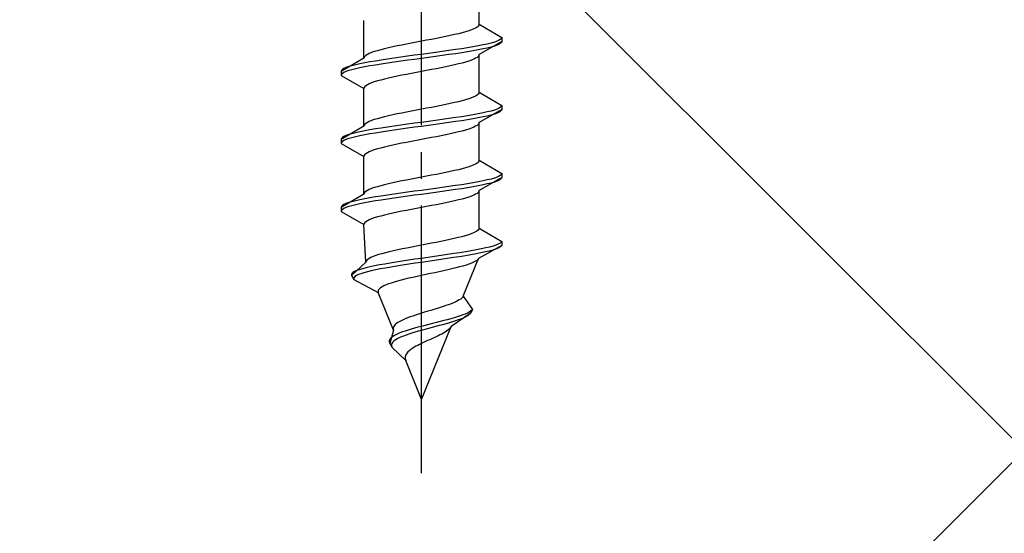
# Model space of a CAD drawing. Extents: x 0 to 1750, y 0 to 2608.
# Drawn here: x 1167 to 1204, y 1544 to 1563 of the extents above; entities that cross this region are included whole.
import ezdxf

# ---------------------------------------------------------------- set-up
doc = ezdxf.new("R2010")
doc.units = 0
doc.linetypes.add('YCENTER_1', pattern=[13, 10, -1, 1, -1])
doc.linetypes.add('YHIDDEN_1', pattern=[4, 3, -1])
doc.layers.add('YKK_13', color=4, linetype='CONTINUOUS', lineweight=30)
doc.layers.add('YSS_K', color=3, linetype='CONTINUOUS', lineweight=13)

msp = doc.modelspace()

# ---------------------------------------------------------------- linework, layer by layer
at = {"layer": 'YKK_13', "linetype": 'YCENTER_1'}
msp.add_line((1182.5, 1546.378), (1182.5, 1614.777), dxfattribs=at)
at = {"layer": 'YKK_13', "linetype": 'YHIDDEN_1'}
for p, q in [((1184.65, 1563.154), (1184.65, 1564.563)), ((1180.35, 1561.884), (1180.35, 1563.293)), ((1184.261, 1562.907), (1184.147, 1562.872)), ((1184.362, 1562.942), (1184.261, 1562.907)), ((1184.449, 1562.978), (1184.362, 1562.942)), ((1184.52, 1563.013), (1184.449, 1562.978)), ((1184.577, 1563.048), (1184.52, 1563.013)), ((1184.617, 1563.084), (1184.577, 1563.048)), ((1184.642, 1563.119), (1184.617, 1563.084)), ((1184.65, 1563.154), (1184.642, 1563.119)), ((1184.65, 1563.154), (1185.5, 1562.663)), ((1182.5, 1562.519), (1182.313, 1562.484)), ((1182.687, 1562.554), (1182.5, 1562.519)), ((1182.873, 1562.59), (1182.687, 1562.554)), ((1183.056, 1562.625), (1182.873, 1562.59)), ((1183.235, 1562.66), (1183.056, 1562.625)), ((1183.409, 1562.695), (1183.235, 1562.66)), ((1183.575, 1562.731), (1183.409, 1562.695)), ((1183.733, 1562.766), (1183.575, 1562.731)), ((1183.882, 1562.801), (1183.733, 1562.766)), ((1184.02, 1562.837), (1183.882, 1562.801)), ((1184.147, 1562.872), (1184.02, 1562.837)), ((1185.319, 1562.522), (1185.219, 1562.487)), ((1185.398, 1562.557), (1185.319, 1562.522)), ((1185.454, 1562.593), (1185.398, 1562.557)), ((1185.489, 1562.628), (1185.454, 1562.593)), ((1185.5, 1562.663), (1185.489, 1562.628)), ((1185.5, 1562.663), (1185.5, 1562.513)), ((1180.853, 1562.166), (1180.739, 1562.131)), ((1180.98, 1562.202), (1180.853, 1562.166)), ((1181.118, 1562.237), (1180.98, 1562.202)), ((1181.267, 1562.272), (1181.118, 1562.237)), ((1181.425, 1562.307), (1181.267, 1562.272)), ((1181.591, 1562.343), (1181.425, 1562.307)), ((1181.765, 1562.378), (1181.591, 1562.343)), ((1181.944, 1562.413), (1181.765, 1562.378)), ((1182.127, 1562.449), (1181.944, 1562.413)), ((1182.313, 1562.484), (1182.127, 1562.449)), ((1183.526, 1562.169), (1183.276, 1562.134)), ((1183.768, 1562.205), (1183.526, 1562.169)), ((1184, 1562.24), (1183.768, 1562.205)), ((1184.221, 1562.275), (1184, 1562.24)), ((1184.428, 1562.311), (1184.221, 1562.275)), ((1184.428, 1562.161), (1184.221, 1562.125)), ((1184.621, 1562.346), (1184.428, 1562.311)), ((1184.621, 1562.196), (1184.428, 1562.161)), ((1184.798, 1562.381), (1184.621, 1562.346)), ((1184.798, 1562.231), (1184.621, 1562.196)), ((1185.5, 1562.513), (1184.65, 1562.023)), ((1184.957, 1562.416), (1184.798, 1562.381)), ((1184.957, 1562.266), (1184.798, 1562.231)), ((1185.098, 1562.452), (1184.957, 1562.416)), ((1185.098, 1562.302), (1184.957, 1562.266)), ((1185.219, 1562.487), (1185.098, 1562.452)), ((1185.219, 1562.337), (1185.098, 1562.302)), ((1185.319, 1562.372), (1185.219, 1562.337)), ((1185.398, 1562.407), (1185.319, 1562.372)), ((1185.454, 1562.443), (1185.398, 1562.407)), ((1185.489, 1562.478), (1185.454, 1562.443)), ((1185.5, 1562.513), (1185.489, 1562.478)), ((1180.35, 1561.884), (1179.5, 1561.393)), ((1180.358, 1561.919), (1180.35, 1561.884)), ((1180.383, 1561.955), (1180.358, 1561.919)), ((1180.423, 1561.99), (1180.383, 1561.955)), ((1180.48, 1562.025), (1180.423, 1561.99)), ((1180.551, 1562.06), (1180.48, 1562.025)), ((1180.638, 1562.096), (1180.551, 1562.06)), ((1180.739, 1562.131), (1180.638, 1562.096)), ((1181, 1561.817), (1180.779, 1561.781)), ((1181.232, 1561.852), (1181, 1561.817)), ((1181.474, 1561.887), (1181.232, 1561.852)), ((1181.724, 1561.922), (1181.474, 1561.887)), ((1181.979, 1561.958), (1181.724, 1561.922)), ((1181.979, 1561.808), (1181.724, 1561.772)), ((1182.239, 1561.993), (1181.979, 1561.958)), ((1182.239, 1561.843), (1181.979, 1561.808)), ((1182.5, 1562.028), (1182.239, 1561.993)), ((1182.5, 1561.878), (1182.239, 1561.843)), ((1182.761, 1562.064), (1182.5, 1562.028)), ((1182.761, 1561.914), (1182.5, 1561.878)), ((1183.021, 1562.099), (1182.761, 1562.064)), ((1183.021, 1561.949), (1182.761, 1561.914)), ((1183.276, 1562.134), (1183.021, 1562.099)), ((1183.276, 1561.984), (1183.021, 1561.949)), ((1183.526, 1562.019), (1183.276, 1561.984)), ((1183.768, 1562.055), (1183.526, 1562.019)), ((1184, 1562.09), (1183.768, 1562.055)), ((1184.221, 1562.125), (1184, 1562.09)), ((1184.362, 1561.811), (1184.261, 1561.776)), ((1184.449, 1561.846), (1184.362, 1561.811)), ((1184.52, 1561.881), (1184.449, 1561.846)), ((1184.577, 1561.917), (1184.52, 1561.881)), ((1184.617, 1561.952), (1184.577, 1561.917)), ((1184.642, 1561.987), (1184.617, 1561.952)), ((1184.65, 1562.023), (1184.642, 1561.987)), ((1184.65, 1560.614), (1184.65, 1562.023)), ((1179.511, 1561.429), (1179.5, 1561.393)), ((1179.546, 1561.464), (1179.511, 1561.429)), ((1179.602, 1561.499), (1179.546, 1561.464)), ((1179.681, 1561.534), (1179.602, 1561.499)), ((1179.781, 1561.57), (1179.681, 1561.534)), ((1179.781, 1561.42), (1179.681, 1561.384)), ((1179.902, 1561.605), (1179.781, 1561.57)), ((1179.902, 1561.455), (1179.781, 1561.42)), ((1180.043, 1561.64), (1179.902, 1561.605)), ((1180.043, 1561.49), (1179.902, 1561.455)), ((1180.202, 1561.676), (1180.043, 1561.64)), ((1180.202, 1561.526), (1180.043, 1561.49)), ((1180.379, 1561.711), (1180.202, 1561.676)), ((1180.379, 1561.561), (1180.202, 1561.526)), ((1180.572, 1561.746), (1180.379, 1561.711)), ((1180.572, 1561.596), (1180.379, 1561.561)), ((1180.779, 1561.781), (1180.572, 1561.746)), ((1180.779, 1561.631), (1180.572, 1561.596)), ((1181, 1561.667), (1180.779, 1561.631)), ((1181.232, 1561.702), (1181, 1561.667)), ((1181.474, 1561.737), (1181.232, 1561.702)), ((1181.724, 1561.772), (1181.474, 1561.737)), ((1182.687, 1561.423), (1182.5, 1561.388)), ((1182.873, 1561.458), (1182.687, 1561.423)), ((1183.056, 1561.493), (1182.873, 1561.458)), ((1183.235, 1561.529), (1183.056, 1561.493)), ((1183.409, 1561.564), (1183.235, 1561.529)), ((1183.575, 1561.599), (1183.409, 1561.564)), ((1183.733, 1561.635), (1183.575, 1561.599)), ((1183.882, 1561.67), (1183.733, 1561.635)), ((1184.02, 1561.705), (1183.882, 1561.67)), ((1184.147, 1561.74), (1184.02, 1561.705)), ((1184.261, 1561.776), (1184.147, 1561.74)), ((1179.5, 1561.393), (1179.5, 1561.243)), ((1179.511, 1561.279), (1179.5, 1561.243)), ((1179.5, 1561.243), (1180.35, 1560.753)), ((1179.546, 1561.314), (1179.511, 1561.279)), ((1179.602, 1561.349), (1179.546, 1561.314)), ((1179.681, 1561.384), (1179.602, 1561.349)), ((1180.98, 1561.07), (1180.853, 1561.035)), ((1181.118, 1561.105), (1180.98, 1561.07)), ((1181.267, 1561.141), (1181.118, 1561.105)), ((1181.425, 1561.176), (1181.267, 1561.141)), ((1181.591, 1561.211), (1181.425, 1561.176)), ((1181.765, 1561.246), (1181.591, 1561.211)), ((1181.944, 1561.282), (1181.765, 1561.246)), ((1182.127, 1561.317), (1181.944, 1561.282)), ((1182.313, 1561.352), (1182.127, 1561.317)), ((1182.5, 1561.388), (1182.313, 1561.352)), ((1180.358, 1560.788), (1180.35, 1560.753)), ((1180.35, 1559.344), (1180.35, 1560.753)), ((1180.383, 1560.823), (1180.358, 1560.788)), ((1180.423, 1560.858), (1180.383, 1560.823)), ((1180.48, 1560.894), (1180.423, 1560.858)), ((1180.551, 1560.929), (1180.48, 1560.894)), ((1180.638, 1560.964), (1180.551, 1560.929)), ((1180.739, 1561), (1180.638, 1560.964)), ((1180.853, 1561.035), (1180.739, 1561)), ((1184.147, 1560.332), (1184.02, 1560.297)), ((1184.261, 1560.367), (1184.147, 1560.332)), ((1184.362, 1560.402), (1184.261, 1560.367)), ((1184.449, 1560.438), (1184.362, 1560.402)), ((1184.52, 1560.473), (1184.449, 1560.438)), ((1184.577, 1560.508), (1184.52, 1560.473)), ((1184.617, 1560.544), (1184.577, 1560.508)), ((1184.642, 1560.579), (1184.617, 1560.544)), ((1184.65, 1560.614), (1184.642, 1560.579)), ((1184.65, 1560.614), (1185.5, 1560.123)), ((1182.5, 1559.979), (1182.313, 1559.944)), ((1182.687, 1560.014), (1182.5, 1559.979)), ((1182.873, 1560.05), (1182.687, 1560.014)), ((1183.056, 1560.085), (1182.873, 1560.05)), ((1183.235, 1560.12), (1183.056, 1560.085)), ((1183.409, 1560.155), (1183.235, 1560.12)), ((1183.575, 1560.191), (1183.409, 1560.155)), ((1183.733, 1560.226), (1183.575, 1560.191)), ((1183.882, 1560.261), (1183.733, 1560.226)), ((1184.02, 1560.297), (1183.882, 1560.261)), ((1185.5, 1559.973), (1184.65, 1559.483)), ((1185.219, 1559.947), (1185.098, 1559.912)), ((1185.319, 1559.982), (1185.219, 1559.947)), ((1185.398, 1560.017), (1185.319, 1559.982)), ((1185.454, 1560.053), (1185.398, 1560.017)), ((1185.489, 1560.088), (1185.454, 1560.053)), ((1185.5, 1560.123), (1185.489, 1560.088)), ((1185.5, 1559.973), (1185.489, 1559.938)), ((1185.5, 1560.123), (1185.5, 1559.973)), ((1180.739, 1559.591), (1180.638, 1559.556)), ((1180.853, 1559.626), (1180.739, 1559.591)), ((1180.98, 1559.662), (1180.853, 1559.626)), ((1181.118, 1559.697), (1180.98, 1559.662)), ((1181.267, 1559.732), (1181.118, 1559.697)), ((1181.425, 1559.767), (1181.267, 1559.732)), ((1181.591, 1559.803), (1181.425, 1559.767)), ((1181.765, 1559.838), (1181.591, 1559.803)), ((1181.944, 1559.873), (1181.765, 1559.838)), ((1182.127, 1559.909), (1181.944, 1559.873)), ((1182.313, 1559.944), (1182.127, 1559.909)), ((1183.276, 1559.594), (1183.021, 1559.559)), ((1183.526, 1559.629), (1183.276, 1559.594)), ((1183.768, 1559.665), (1183.526, 1559.629)), ((1184, 1559.7), (1183.768, 1559.665)), ((1184.221, 1559.735), (1184, 1559.7)), ((1184.221, 1559.585), (1184, 1559.55)), ((1184.428, 1559.771), (1184.221, 1559.735)), ((1184.428, 1559.621), (1184.221, 1559.585)), ((1184.621, 1559.806), (1184.428, 1559.771)), ((1184.621, 1559.656), (1184.428, 1559.621)), ((1184.798, 1559.841), (1184.621, 1559.806)), ((1184.798, 1559.691), (1184.621, 1559.656)), ((1184.957, 1559.876), (1184.798, 1559.841)), ((1184.957, 1559.726), (1184.798, 1559.691)), ((1185.098, 1559.912), (1184.957, 1559.876)), ((1185.098, 1559.762), (1184.957, 1559.726)), ((1185.219, 1559.797), (1185.098, 1559.762)), ((1185.319, 1559.832), (1185.219, 1559.797)), ((1185.398, 1559.867), (1185.319, 1559.832)), ((1185.454, 1559.903), (1185.398, 1559.867)), ((1185.489, 1559.938), (1185.454, 1559.903)), ((1180.35, 1559.344), (1179.5, 1558.853)), ((1180.358, 1559.379), (1180.35, 1559.344)), ((1180.383, 1559.415), (1180.358, 1559.379)), ((1180.423, 1559.45), (1180.383, 1559.415)), ((1180.48, 1559.485), (1180.423, 1559.45)), ((1180.551, 1559.52), (1180.48, 1559.485)), ((1180.638, 1559.556), (1180.551, 1559.52)), ((1180.779, 1559.241), (1180.572, 1559.206)), ((1181, 1559.277), (1180.779, 1559.241)), ((1181.232, 1559.312), (1181, 1559.277)), ((1181.474, 1559.347), (1181.232, 1559.312)), ((1181.724, 1559.382), (1181.474, 1559.347)), ((1181.724, 1559.232), (1181.474, 1559.197)), ((1181.979, 1559.418), (1181.724, 1559.382)), ((1181.979, 1559.268), (1181.724, 1559.232)), ((1182.239, 1559.453), (1181.979, 1559.418)), ((1182.239, 1559.303), (1181.979, 1559.268)), ((1182.5, 1559.488), (1182.239, 1559.453)), ((1182.5, 1559.338), (1182.239, 1559.303)), ((1182.761, 1559.524), (1182.5, 1559.488)), ((1182.761, 1559.374), (1182.5, 1559.338)), ((1183.021, 1559.559), (1182.761, 1559.524)), ((1183.021, 1559.409), (1182.761, 1559.374)), ((1183.276, 1559.444), (1183.021, 1559.409)), ((1183.526, 1559.479), (1183.276, 1559.444)), ((1183.768, 1559.515), (1183.526, 1559.479)), ((1184, 1559.55), (1183.768, 1559.515)), ((1184.261, 1559.236), (1184.147, 1559.2)), ((1184.362, 1559.271), (1184.261, 1559.236)), ((1184.449, 1559.306), (1184.362, 1559.271)), ((1184.52, 1559.341), (1184.449, 1559.306)), ((1184.577, 1559.377), (1184.52, 1559.341)), ((1184.617, 1559.412), (1184.577, 1559.377)), ((1184.642, 1559.447), (1184.617, 1559.412)), ((1184.65, 1559.483), (1184.642, 1559.447)), ((1184.65, 1558.074), (1184.65, 1559.483)), ((1179.511, 1558.889), (1179.5, 1558.853)), ((1179.5, 1558.853), (1179.5, 1558.703)), ((1179.546, 1558.924), (1179.511, 1558.889)), ((1179.602, 1558.959), (1179.546, 1558.924)), ((1179.681, 1558.994), (1179.602, 1558.959)), ((1179.681, 1558.844), (1179.602, 1558.809)), ((1179.781, 1559.03), (1179.681, 1558.994)), ((1179.781, 1558.88), (1179.681, 1558.844)), ((1179.902, 1559.065), (1179.781, 1559.03)), ((1179.902, 1558.915), (1179.781, 1558.88)), ((1180.043, 1559.1), (1179.902, 1559.065)), ((1180.043, 1558.95), (1179.902, 1558.915)), ((1180.202, 1559.136), (1180.043, 1559.1)), ((1180.202, 1558.986), (1180.043, 1558.95)), ((1180.379, 1559.171), (1180.202, 1559.136)), ((1180.379, 1559.021), (1180.202, 1558.986)), ((1180.572, 1559.206), (1180.379, 1559.171)), ((1180.572, 1559.056), (1180.379, 1559.021)), ((1180.779, 1559.091), (1180.572, 1559.056)), ((1181, 1559.127), (1180.779, 1559.091)), ((1181.232, 1559.162), (1181, 1559.127)), ((1181.474, 1559.197), (1181.232, 1559.162)), ((1182.5, 1558.848), (1182.313, 1558.812)), ((1182.687, 1558.883), (1182.5, 1558.848)), ((1182.873, 1558.918), (1182.687, 1558.883)), ((1183.056, 1558.953), (1182.873, 1558.918)), ((1183.235, 1558.989), (1183.056, 1558.953)), ((1183.409, 1559.024), (1183.235, 1558.989)), ((1183.575, 1559.059), (1183.409, 1559.024)), ((1183.733, 1559.095), (1183.575, 1559.059)), ((1183.882, 1559.13), (1183.733, 1559.095)), ((1184.02, 1559.165), (1183.882, 1559.13)), ((1184.147, 1559.2), (1184.02, 1559.165)), ((1179.511, 1558.739), (1179.5, 1558.703)), ((1179.5, 1558.703), (1180.35, 1558.213)), ((1179.546, 1558.774), (1179.511, 1558.739)), ((1179.602, 1558.809), (1179.546, 1558.774)), ((1180.853, 1558.495), (1180.739, 1558.46)), ((1180.98, 1558.53), (1180.853, 1558.495)), ((1181.118, 1558.565), (1180.98, 1558.53)), ((1181.267, 1558.601), (1181.118, 1558.565)), ((1181.425, 1558.636), (1181.267, 1558.601)), ((1181.591, 1558.671), (1181.425, 1558.636)), ((1181.765, 1558.706), (1181.591, 1558.671)), ((1181.944, 1558.742), (1181.765, 1558.706)), ((1182.127, 1558.777), (1181.944, 1558.742)), ((1182.313, 1558.812), (1182.127, 1558.777)), ((1180.358, 1558.248), (1180.35, 1558.213)), ((1180.35, 1556.804), (1180.35, 1558.213)), ((1180.383, 1558.283), (1180.358, 1558.248)), ((1180.423, 1558.318), (1180.383, 1558.283)), ((1180.48, 1558.354), (1180.423, 1558.318)), ((1180.551, 1558.389), (1180.48, 1558.354)), ((1180.638, 1558.424), (1180.551, 1558.389)), ((1180.739, 1558.46), (1180.638, 1558.424)), ((1184.02, 1557.757), (1183.882, 1557.721)), ((1184.147, 1557.792), (1184.02, 1557.757)), ((1184.261, 1557.827), (1184.147, 1557.792)), ((1184.362, 1557.862), (1184.261, 1557.827)), ((1184.449, 1557.898), (1184.362, 1557.862)), ((1184.52, 1557.933), (1184.449, 1557.898)), ((1184.577, 1557.968), (1184.52, 1557.933)), ((1184.617, 1558.004), (1184.577, 1557.968)), ((1184.642, 1558.039), (1184.617, 1558.004)), ((1184.65, 1558.074), (1184.642, 1558.039)), ((1184.65, 1558.074), (1185.5, 1557.583)), ((1182.313, 1557.404), (1182.127, 1557.369)), ((1182.5, 1557.439), (1182.313, 1557.404)), ((1182.687, 1557.474), (1182.5, 1557.439)), ((1182.873, 1557.51), (1182.687, 1557.474)), ((1183.056, 1557.545), (1182.873, 1557.51)), ((1183.235, 1557.58), (1183.056, 1557.545)), ((1183.409, 1557.615), (1183.235, 1557.58)), ((1183.575, 1557.651), (1183.409, 1557.615)), ((1183.733, 1557.686), (1183.575, 1557.651)), ((1183.882, 1557.721), (1183.733, 1557.686)), ((1185.5, 1557.433), (1184.65, 1556.943)), ((1185.219, 1557.407), (1185.098, 1557.372)), ((1185.319, 1557.442), (1185.219, 1557.407)), ((1185.398, 1557.477), (1185.319, 1557.442)), ((1185.454, 1557.513), (1185.398, 1557.477)), ((1185.489, 1557.548), (1185.454, 1557.513)), ((1185.489, 1557.398), (1185.454, 1557.363)), ((1185.5, 1557.583), (1185.489, 1557.548)), ((1185.5, 1557.433), (1185.489, 1557.398)), ((1185.5, 1557.583), (1185.5, 1557.433)), ((1180.638, 1557.016), (1180.551, 1556.98)), ((1180.739, 1557.051), (1180.638, 1557.016)), ((1180.853, 1557.086), (1180.739, 1557.051)), ((1180.98, 1557.122), (1180.853, 1557.086)), ((1181.118, 1557.157), (1180.98, 1557.122)), ((1181.267, 1557.192), (1181.118, 1557.157)), ((1181.425, 1557.227), (1181.267, 1557.192)), ((1181.591, 1557.263), (1181.425, 1557.227)), ((1181.765, 1557.298), (1181.591, 1557.263)), ((1181.944, 1557.333), (1181.765, 1557.298)), ((1182.127, 1557.369), (1181.944, 1557.333)), ((1183.021, 1557.019), (1182.761, 1556.984)), ((1183.276, 1557.054), (1183.021, 1557.019)), ((1183.526, 1557.089), (1183.276, 1557.054)), ((1183.768, 1557.125), (1183.526, 1557.089)), ((1184, 1557.16), (1183.768, 1557.125)), ((1184, 1557.01), (1183.768, 1556.975)), ((1184.221, 1557.195), (1184, 1557.16)), ((1184.221, 1557.045), (1184, 1557.01)), ((1184.428, 1557.231), (1184.221, 1557.195)), ((1184.428, 1557.081), (1184.221, 1557.045)), ((1184.621, 1557.266), (1184.428, 1557.231)), ((1184.621, 1557.116), (1184.428, 1557.081)), ((1184.798, 1557.301), (1184.621, 1557.266)), ((1184.798, 1557.151), (1184.621, 1557.116)), ((1184.957, 1557.336), (1184.798, 1557.301)), ((1184.957, 1557.186), (1184.798, 1557.151)), ((1185.098, 1557.372), (1184.957, 1557.336)), ((1185.098, 1557.222), (1184.957, 1557.186)), ((1185.219, 1557.257), (1185.098, 1557.222)), ((1185.319, 1557.292), (1185.219, 1557.257)), ((1185.398, 1557.327), (1185.319, 1557.292)), ((1185.454, 1557.363), (1185.398, 1557.327)), ((1180.35, 1556.804), (1179.5, 1556.313)), ((1180.358, 1556.839), (1180.35, 1556.804)), ((1180.383, 1556.875), (1180.358, 1556.839)), ((1180.572, 1556.666), (1180.379, 1556.631)), ((1180.423, 1556.91), (1180.383, 1556.875)), ((1180.48, 1556.945), (1180.423, 1556.91)), ((1180.551, 1556.98), (1180.48, 1556.945)), ((1180.779, 1556.701), (1180.572, 1556.666)), ((1181, 1556.737), (1180.779, 1556.701)), ((1181.232, 1556.772), (1181, 1556.737)), ((1181.474, 1556.807), (1181.232, 1556.772)), ((1181.474, 1556.657), (1181.232, 1556.622)), ((1181.724, 1556.842), (1181.474, 1556.807)), ((1181.724, 1556.692), (1181.474, 1556.657)), ((1181.979, 1556.878), (1181.724, 1556.842)), ((1181.979, 1556.728), (1181.724, 1556.692)), ((1182.239, 1556.913), (1181.979, 1556.878)), ((1182.239, 1556.763), (1181.979, 1556.728)), ((1182.5, 1556.948), (1182.239, 1556.913)), ((1182.5, 1556.798), (1182.239, 1556.763)), ((1182.761, 1556.984), (1182.5, 1556.948)), ((1182.761, 1556.834), (1182.5, 1556.798)), ((1183.021, 1556.869), (1182.761, 1556.834)), ((1183.276, 1556.904), (1183.021, 1556.869)), ((1183.526, 1556.939), (1183.276, 1556.904)), ((1183.768, 1556.975), (1183.526, 1556.939)), ((1184.147, 1556.66), (1184.02, 1556.625)), ((1184.261, 1556.696), (1184.147, 1556.66)), ((1184.362, 1556.731), (1184.261, 1556.696)), ((1184.449, 1556.766), (1184.362, 1556.731)), ((1184.52, 1556.801), (1184.449, 1556.766)), ((1184.577, 1556.837), (1184.52, 1556.801)), ((1184.617, 1556.872), (1184.577, 1556.837)), ((1184.642, 1556.907), (1184.617, 1556.872)), ((1184.65, 1556.943), (1184.642, 1556.907)), ((1184.65, 1555.534), (1184.65, 1556.943)), ((1179.511, 1556.349), (1179.5, 1556.313)), ((1179.5, 1556.313), (1179.5, 1556.163)), ((1179.546, 1556.384), (1179.511, 1556.349)), ((1179.602, 1556.419), (1179.546, 1556.384)), ((1179.681, 1556.454), (1179.602, 1556.419)), ((1179.681, 1556.304), (1179.602, 1556.269)), ((1179.781, 1556.49), (1179.681, 1556.454)), ((1179.781, 1556.34), (1179.681, 1556.304)), ((1179.902, 1556.525), (1179.781, 1556.49)), ((1179.902, 1556.375), (1179.781, 1556.34)), ((1180.043, 1556.56), (1179.902, 1556.525)), ((1180.043, 1556.41), (1179.902, 1556.375)), ((1180.202, 1556.596), (1180.043, 1556.56)), ((1180.202, 1556.446), (1180.043, 1556.41)), ((1180.379, 1556.631), (1180.202, 1556.596)), ((1180.379, 1556.481), (1180.202, 1556.446)), ((1180.572, 1556.516), (1180.379, 1556.481)), ((1180.779, 1556.551), (1180.572, 1556.516)), ((1181, 1556.587), (1180.779, 1556.551)), ((1181.232, 1556.622), (1181, 1556.587)), ((1182.313, 1556.272), (1182.127, 1556.237)), ((1182.5, 1556.308), (1182.313, 1556.272)), ((1182.687, 1556.343), (1182.5, 1556.308)), ((1182.873, 1556.378), (1182.687, 1556.343)), ((1183.056, 1556.413), (1182.873, 1556.378)), ((1183.235, 1556.449), (1183.056, 1556.413)), ((1183.409, 1556.484), (1183.235, 1556.449)), ((1183.575, 1556.519), (1183.409, 1556.484)), ((1183.733, 1556.555), (1183.575, 1556.519)), ((1183.882, 1556.59), (1183.733, 1556.555)), ((1184.02, 1556.625), (1183.882, 1556.59)), ((1179.511, 1556.199), (1179.5, 1556.163)), ((1179.5, 1556.163), (1180.35, 1555.673)), ((1179.546, 1556.234), (1179.511, 1556.199)), ((1179.602, 1556.269), (1179.546, 1556.234)), ((1180.739, 1555.92), (1180.638, 1555.884)), ((1180.853, 1555.955), (1180.739, 1555.92)), ((1180.98, 1555.99), (1180.853, 1555.955)), ((1181.118, 1556.025), (1180.98, 1555.99)), ((1181.267, 1556.061), (1181.118, 1556.025)), ((1181.425, 1556.096), (1181.267, 1556.061)), ((1181.591, 1556.131), (1181.425, 1556.096)), ((1181.765, 1556.166), (1181.591, 1556.131)), ((1181.944, 1556.202), (1181.765, 1556.166)), ((1182.127, 1556.237), (1181.944, 1556.202)), ((1180.358, 1555.708), (1180.35, 1555.673)), ((1180.427, 1554.264), (1180.35, 1555.673)), ((1180.383, 1555.743), (1180.358, 1555.708)), ((1180.423, 1555.778), (1180.383, 1555.743)), ((1180.48, 1555.814), (1180.423, 1555.778)), ((1180.551, 1555.849), (1180.48, 1555.814)), ((1180.638, 1555.884), (1180.551, 1555.849)), ((1183.868, 1555.181), (1183.72, 1555.146)), ((1184.007, 1555.217), (1183.868, 1555.181)), ((1184.134, 1555.252), (1184.007, 1555.217)), ((1184.249, 1555.287), (1184.134, 1555.252)), ((1184.351, 1555.322), (1184.249, 1555.287)), ((1184.439, 1555.358), (1184.351, 1555.322)), ((1184.512, 1555.393), (1184.439, 1555.358)), ((1184.571, 1555.428), (1184.512, 1555.393)), ((1184.613, 1555.464), (1184.571, 1555.428)), ((1184.64, 1555.499), (1184.613, 1555.464)), ((1184.65, 1555.534), (1184.64, 1555.499)), ((1184.65, 1555.534), (1185.5, 1555.043)), ((1182.134, 1554.829), (1181.955, 1554.793)), ((1182.316, 1554.864), (1182.134, 1554.829)), ((1182.5, 1554.899), (1182.316, 1554.864)), ((1182.684, 1554.934), (1182.5, 1554.899)), ((1182.867, 1554.97), (1182.684, 1554.934)), ((1183.048, 1555.005), (1182.867, 1554.97)), ((1183.225, 1555.04), (1183.048, 1555.005)), ((1183.397, 1555.075), (1183.225, 1555.04)), ((1183.562, 1555.111), (1183.397, 1555.075)), ((1183.72, 1555.146), (1183.562, 1555.111)), ((1185.5, 1554.893), (1184.629, 1554.403)), ((1185.043, 1554.832), (1184.896, 1554.796)), ((1185.171, 1554.867), (1185.043, 1554.832)), ((1185.279, 1554.902), (1185.171, 1554.867)), ((1185.367, 1554.937), (1185.279, 1554.902)), ((1185.429, 1554.823), (1185.36, 1554.787)), ((1185.433, 1554.973), (1185.367, 1554.937)), ((1185.476, 1554.858), (1185.429, 1554.823)), ((1185.478, 1555.008), (1185.433, 1554.973)), ((1185.5, 1554.893), (1185.476, 1554.858)), ((1185.5, 1555.043), (1185.478, 1555.008)), ((1185.5, 1555.043), (1185.5, 1554.893)), ((1180.611, 1554.44), (1180.544, 1554.405)), ((1180.693, 1554.476), (1180.611, 1554.44)), ((1180.789, 1554.511), (1180.693, 1554.476)), ((1180.899, 1554.546), (1180.789, 1554.511)), ((1181.02, 1554.582), (1180.899, 1554.546)), ((1181.154, 1554.617), (1181.02, 1554.582)), ((1181.297, 1554.652), (1181.154, 1554.617)), ((1181.451, 1554.687), (1181.297, 1554.652)), ((1181.612, 1554.723), (1181.451, 1554.687)), ((1181.781, 1554.758), (1181.612, 1554.723)), ((1181.955, 1554.793), (1181.781, 1554.758)), ((1182.746, 1554.444), (1182.5, 1554.408)), ((1182.991, 1554.479), (1182.746, 1554.444)), ((1183.235, 1554.514), (1182.991, 1554.479)), ((1183.475, 1554.549), (1183.235, 1554.514)), ((1183.696, 1554.435), (1183.464, 1554.399)), ((1183.709, 1554.585), (1183.475, 1554.549)), ((1183.922, 1554.47), (1183.696, 1554.435)), ((1183.936, 1554.62), (1183.709, 1554.585)), ((1184.139, 1554.505), (1183.922, 1554.47)), ((1184.153, 1554.655), (1183.936, 1554.62)), ((1184.345, 1554.541), (1184.139, 1554.505)), ((1184.36, 1554.691), (1184.153, 1554.655)), ((1184.539, 1554.576), (1184.345, 1554.541)), ((1184.553, 1554.726), (1184.36, 1554.691)), ((1184.718, 1554.611), (1184.539, 1554.576)), ((1184.733, 1554.761), (1184.553, 1554.726)), ((1184.883, 1554.646), (1184.718, 1554.611)), ((1184.896, 1554.796), (1184.733, 1554.761)), ((1185.03, 1554.682), (1184.883, 1554.646)), ((1185.16, 1554.717), (1185.03, 1554.682)), ((1185.27, 1554.752), (1185.16, 1554.717)), ((1185.36, 1554.787), (1185.27, 1554.752)), ((1180.427, 1554.264), (1179.884, 1553.773)), ((1180.433, 1554.299), (1180.427, 1554.264)), ((1180.582, 1554.091), (1180.431, 1554.056)), ((1180.454, 1554.335), (1180.433, 1554.299)), ((1180.491, 1554.37), (1180.454, 1554.335)), ((1180.544, 1554.405), (1180.491, 1554.37)), ((1180.75, 1554.126), (1180.582, 1554.091)), ((1180.932, 1554.161), (1180.75, 1554.126)), ((1181.128, 1554.197), (1180.932, 1554.161)), ((1181.336, 1554.232), (1181.128, 1554.197)), ((1181.359, 1554.082), (1181.156, 1554.047)), ((1181.554, 1554.267), (1181.336, 1554.232)), ((1181.572, 1554.117), (1181.359, 1554.082)), ((1181.781, 1554.302), (1181.554, 1554.267)), ((1181.794, 1554.152), (1181.572, 1554.117)), ((1182.016, 1554.338), (1181.781, 1554.302)), ((1182.024, 1554.188), (1181.794, 1554.152)), ((1182.256, 1554.373), (1182.016, 1554.338)), ((1182.26, 1554.223), (1182.024, 1554.188)), ((1182.5, 1554.408), (1182.256, 1554.373)), ((1182.5, 1554.258), (1182.26, 1554.223)), ((1182.742, 1554.294), (1182.5, 1554.258)), ((1182.985, 1554.329), (1182.742, 1554.294)), ((1183.226, 1554.364), (1182.985, 1554.329)), ((1183.464, 1554.399), (1183.226, 1554.364)), ((1183.915, 1554.085), (1183.777, 1554.05)), ((1184.044, 1554.12), (1183.915, 1554.085)), ((1184.162, 1554.156), (1184.044, 1554.12)), ((1184.06, 1552.994), (1184.629, 1554.403)), ((1184.27, 1554.191), (1184.162, 1554.156)), ((1184.365, 1554.226), (1184.27, 1554.191)), ((1184.447, 1554.261), (1184.365, 1554.226)), ((1184.515, 1554.297), (1184.447, 1554.261)), ((1184.569, 1554.332), (1184.515, 1554.297)), ((1184.607, 1554.367), (1184.569, 1554.332)), ((1184.629, 1554.403), (1184.607, 1554.367)), ((1179.903, 1553.844), (1179.883, 1553.809)), ((1179.883, 1553.809), (1179.884, 1553.773)), ((1179.884, 1553.773), (1179.968, 1553.623)), ((1179.942, 1553.879), (1179.903, 1553.844)), ((1180.001, 1553.914), (1179.942, 1553.879)), ((1180.017, 1553.729), (1179.981, 1553.694)), ((1180.081, 1553.95), (1180.001, 1553.914)), ((1180.072, 1553.764), (1180.017, 1553.729)), ((1180.147, 1553.8), (1180.072, 1553.764)), ((1180.179, 1553.985), (1180.081, 1553.95)), ((1180.24, 1553.835), (1180.147, 1553.8)), ((1180.296, 1554.02), (1180.179, 1553.985)), ((1180.352, 1553.87), (1180.24, 1553.835)), ((1180.431, 1554.056), (1180.296, 1554.02)), ((1180.481, 1553.906), (1180.352, 1553.87)), ((1180.627, 1553.941), (1180.481, 1553.906)), ((1180.789, 1553.976), (1180.627, 1553.941)), ((1180.966, 1554.011), (1180.789, 1553.976)), ((1181.156, 1554.047), (1180.966, 1554.011)), ((1182.338, 1553.732), (1182.18, 1553.697)), ((1182.5, 1553.768), (1182.338, 1553.732)), ((1182.664, 1553.803), (1182.5, 1553.768)), ((1182.83, 1553.838), (1182.664, 1553.803)), ((1182.996, 1553.873), (1182.83, 1553.838)), ((1183.16, 1553.909), (1182.996, 1553.873)), ((1183.322, 1553.944), (1183.16, 1553.909)), ((1183.479, 1553.979), (1183.322, 1553.944)), ((1183.631, 1554.015), (1183.479, 1553.979)), ((1183.777, 1554.05), (1183.631, 1554.015)), ((1179.981, 1553.694), (1179.965, 1553.659)), ((1179.965, 1553.659), (1179.968, 1553.623)), ((1179.968, 1553.623), (1180.884, 1553.133)), ((1181.026, 1553.344), (1180.971, 1553.309)), ((1181.094, 1553.38), (1181.026, 1553.344)), ((1181.175, 1553.415), (1181.094, 1553.38)), ((1181.267, 1553.45), (1181.175, 1553.415)), ((1181.37, 1553.485), (1181.267, 1553.45)), ((1181.483, 1553.521), (1181.37, 1553.485)), ((1181.606, 1553.556), (1181.483, 1553.521)), ((1181.739, 1553.591), (1181.606, 1553.556)), ((1181.879, 1553.626), (1181.739, 1553.591)), ((1182.026, 1553.662), (1181.879, 1553.626)), ((1182.18, 1553.697), (1182.026, 1553.662)), ((1180.88, 1553.203), (1180.876, 1553.168)), ((1180.876, 1553.168), (1180.884, 1553.133)), ((1180.898, 1553.238), (1180.88, 1553.203)), ((1181.453, 1551.724), (1180.884, 1553.133)), ((1180.928, 1553.274), (1180.898, 1553.238)), ((1180.971, 1553.309), (1180.928, 1553.274)), ((1184.06, 1552.994), (1184.04, 1552.959)), ((1184.06, 1552.994), (1184.4, 1552.503)), ((1183.305, 1552.606), (1183.195, 1552.571)), ((1183.411, 1552.641), (1183.305, 1552.606)), ((1183.512, 1552.677), (1183.411, 1552.641)), ((1183.608, 1552.712), (1183.512, 1552.677)), ((1183.696, 1552.747), (1183.608, 1552.712)), ((1183.777, 1552.782), (1183.696, 1552.747)), ((1183.849, 1552.818), (1183.777, 1552.782)), ((1183.912, 1552.853), (1183.849, 1552.818)), ((1183.966, 1552.888), (1183.912, 1552.853)), ((1184.008, 1552.924), (1183.966, 1552.888)), ((1184.04, 1552.959), (1184.008, 1552.924)), ((1182.174, 1552.253), (1182.074, 1552.218)), ((1182.279, 1552.289), (1182.174, 1552.253)), ((1182.388, 1552.324), (1182.279, 1552.289)), ((1182.5, 1552.359), (1182.388, 1552.324)), ((1182.615, 1552.394), (1182.5, 1552.359)), ((1182.731, 1552.43), (1182.615, 1552.394)), ((1182.848, 1552.465), (1182.731, 1552.43)), ((1182.965, 1552.5), (1182.848, 1552.465)), ((1183.081, 1552.535), (1182.965, 1552.5)), ((1183.195, 1552.571), (1183.081, 1552.535)), ((1184.316, 1552.353), (1183.603, 1551.863)), ((1183.943, 1552.256), (1183.834, 1552.221)), ((1184.042, 1552.292), (1183.943, 1552.256)), ((1184.132, 1552.327), (1184.042, 1552.292)), ((1184.196, 1552.247), (1184.131, 1552.212)), ((1184.211, 1552.362), (1184.132, 1552.327)), ((1184.249, 1552.283), (1184.196, 1552.247)), ((1184.278, 1552.397), (1184.211, 1552.362)), ((1184.289, 1552.318), (1184.249, 1552.283)), ((1184.332, 1552.433), (1184.278, 1552.397)), ((1184.316, 1552.353), (1184.289, 1552.318)), ((1184.4, 1552.503), (1184.316, 1552.353)), ((1184.373, 1552.468), (1184.332, 1552.433)), ((1184.4, 1552.503), (1184.373, 1552.468)), ((1181.463, 1551.865), (1181.447, 1551.83)), ((1181.486, 1551.9), (1181.463, 1551.865)), ((1181.519, 1551.936), (1181.486, 1551.9)), ((1181.561, 1551.971), (1181.519, 1551.936)), ((1181.611, 1552.006), (1181.561, 1551.971)), ((1181.669, 1552.042), (1181.611, 1552.006)), ((1181.735, 1552.077), (1181.669, 1552.042)), ((1181.81, 1552.112), (1181.735, 1552.077)), ((1181.891, 1552.147), (1181.81, 1552.112)), ((1181.979, 1552.183), (1181.891, 1552.147)), ((1182.074, 1552.218), (1181.979, 1552.183)), ((1182.5, 1551.868), (1182.367, 1551.833)), ((1182.636, 1551.904), (1182.5, 1551.868)), ((1182.5, 1549.133), (1183.603, 1551.863)), ((1182.775, 1551.939), (1182.636, 1551.904)), ((1182.915, 1551.974), (1182.775, 1551.939)), ((1183.026, 1551.859), (1182.893, 1551.824)), ((1183.055, 1552.009), (1182.915, 1551.974)), ((1183.158, 1551.895), (1183.026, 1551.859)), ((1183.194, 1552.045), (1183.055, 1552.009)), ((1183.289, 1551.93), (1183.158, 1551.895)), ((1183.331, 1552.08), (1183.194, 1552.045)), ((1183.416, 1551.965), (1183.289, 1551.93)), ((1183.464, 1552.115), (1183.331, 1552.08)), ((1183.539, 1552.001), (1183.416, 1551.965)), ((1183.594, 1552.151), (1183.464, 1552.115)), ((1183.657, 1552.036), (1183.539, 1552.001)), ((1183.603, 1551.863), (1183.585, 1551.827)), ((1183.717, 1552.186), (1183.594, 1552.151)), ((1183.769, 1552.071), (1183.657, 1552.036)), ((1183.834, 1552.221), (1183.717, 1552.186)), ((1183.873, 1552.106), (1183.769, 1552.071)), ((1183.969, 1552.142), (1183.873, 1552.106)), ((1184.055, 1552.177), (1183.969, 1552.142)), ((1184.131, 1552.212), (1184.055, 1552.177)), ((1181.453, 1551.724), (1181.316, 1551.233)), ((1181.471, 1551.516), (1181.416, 1551.48)), ((1181.447, 1551.83), (1181.441, 1551.795)), ((1181.441, 1551.795), (1181.443, 1551.759)), ((1181.443, 1551.759), (1181.453, 1551.724)), ((1181.536, 1551.551), (1181.471, 1551.516)), ((1181.611, 1551.586), (1181.536, 1551.551)), ((1181.695, 1551.621), (1181.611, 1551.586)), ((1181.789, 1551.657), (1181.695, 1551.621)), ((1181.831, 1551.507), (1181.744, 1551.471)), ((1181.89, 1551.692), (1181.789, 1551.657)), ((1181.926, 1551.542), (1181.831, 1551.507)), ((1182, 1551.727), (1181.89, 1551.692)), ((1182.029, 1551.577), (1181.926, 1551.542)), ((1182.116, 1551.762), (1182, 1551.727)), ((1182.138, 1551.612), (1182.029, 1551.577)), ((1182.239, 1551.798), (1182.116, 1551.762)), ((1182.254, 1551.648), (1182.138, 1551.612)), ((1182.367, 1551.833), (1182.239, 1551.798)), ((1182.375, 1551.683), (1182.254, 1551.648)), ((1182.5, 1551.718), (1182.375, 1551.683)), ((1182.629, 1551.754), (1182.5, 1551.718)), ((1182.76, 1551.789), (1182.629, 1551.754)), ((1182.893, 1551.824), (1182.76, 1551.789)), ((1183.117, 1551.51), (1183.043, 1551.475)), ((1183.189, 1551.545), (1183.117, 1551.51)), ((1183.258, 1551.58), (1183.189, 1551.545)), ((1183.322, 1551.616), (1183.258, 1551.58)), ((1183.381, 1551.651), (1183.322, 1551.616)), ((1183.435, 1551.686), (1183.381, 1551.651)), ((1183.483, 1551.721), (1183.435, 1551.686)), ((1183.524, 1551.757), (1183.483, 1551.721)), ((1183.558, 1551.792), (1183.524, 1551.757)), ((1183.585, 1551.827), (1183.558, 1551.792)), ((1181.298, 1551.339), (1181.295, 1551.304)), ((1181.295, 1551.304), (1181.3, 1551.269)), ((1181.312, 1551.374), (1181.298, 1551.339)), ((1181.3, 1551.269), (1181.316, 1551.233)), ((1181.337, 1551.41), (1181.312, 1551.374)), ((1181.316, 1551.233), (1181.4, 1551.083)), ((1181.371, 1551.445), (1181.337, 1551.41)), ((1181.416, 1551.48), (1181.371, 1551.445)), ((1181.38, 1551.189), (1181.378, 1551.154)), ((1181.378, 1551.154), (1181.385, 1551.119)), ((1181.392, 1551.224), (1181.38, 1551.189)), ((1181.413, 1551.26), (1181.392, 1551.224)), ((1181.444, 1551.295), (1181.413, 1551.26)), ((1181.485, 1551.33), (1181.444, 1551.295)), ((1181.536, 1551.366), (1181.485, 1551.33)), ((1181.596, 1551.401), (1181.536, 1551.366)), ((1181.665, 1551.436), (1181.596, 1551.401)), ((1181.744, 1551.471), (1181.665, 1551.436)), ((1182.358, 1551.157), (1182.292, 1551.122)), ((1182.427, 1551.192), (1182.358, 1551.157)), ((1182.5, 1551.228), (1182.427, 1551.192)), ((1182.575, 1551.263), (1182.5, 1551.228)), ((1182.652, 1551.298), (1182.575, 1551.263)), ((1182.73, 1551.333), (1182.652, 1551.298)), ((1182.809, 1551.369), (1182.73, 1551.333)), ((1182.888, 1551.404), (1182.809, 1551.369)), ((1182.966, 1551.439), (1182.888, 1551.404)), ((1183.043, 1551.475), (1182.966, 1551.439)), ((1181.385, 1551.119), (1181.4, 1551.083)), ((1181.4, 1551.083), (1181.91, 1550.593)), ((1181.901, 1550.769), (1181.892, 1550.734)), ((1181.915, 1550.804), (1181.901, 1550.769)), ((1181.935, 1550.84), (1181.915, 1550.804)), ((1181.961, 1550.875), (1181.935, 1550.84)), ((1181.992, 1550.91), (1181.961, 1550.875)), ((1182.029, 1550.945), (1181.992, 1550.91)), ((1182.072, 1550.981), (1182.029, 1550.945)), ((1182.12, 1551.016), (1182.072, 1550.981)), ((1182.172, 1551.051), (1182.12, 1551.016)), ((1182.23, 1551.086), (1182.172, 1551.051)), ((1182.292, 1551.122), (1182.23, 1551.086)), ((1181.892, 1550.734), (1181.889, 1550.698)), ((1181.889, 1550.698), (1181.891, 1550.663)), ((1181.891, 1550.663), (1181.898, 1550.628)), ((1181.898, 1550.628), (1181.91, 1550.593)), ((1182.5, 1549.133), (1181.91, 1550.593))]:
    msp.add_line(p, q, dxfattribs=at)
at = {"layer": 'YSS_K'}
for p, q in [((1152.5, 1599.733), (1257.5, 1494.733)), ((1257.5, 1599.733), (1152.5, 1494.733))]:
    msp.add_line(p, q, dxfattribs=at)

doc.saveas('drawing.dxf')
